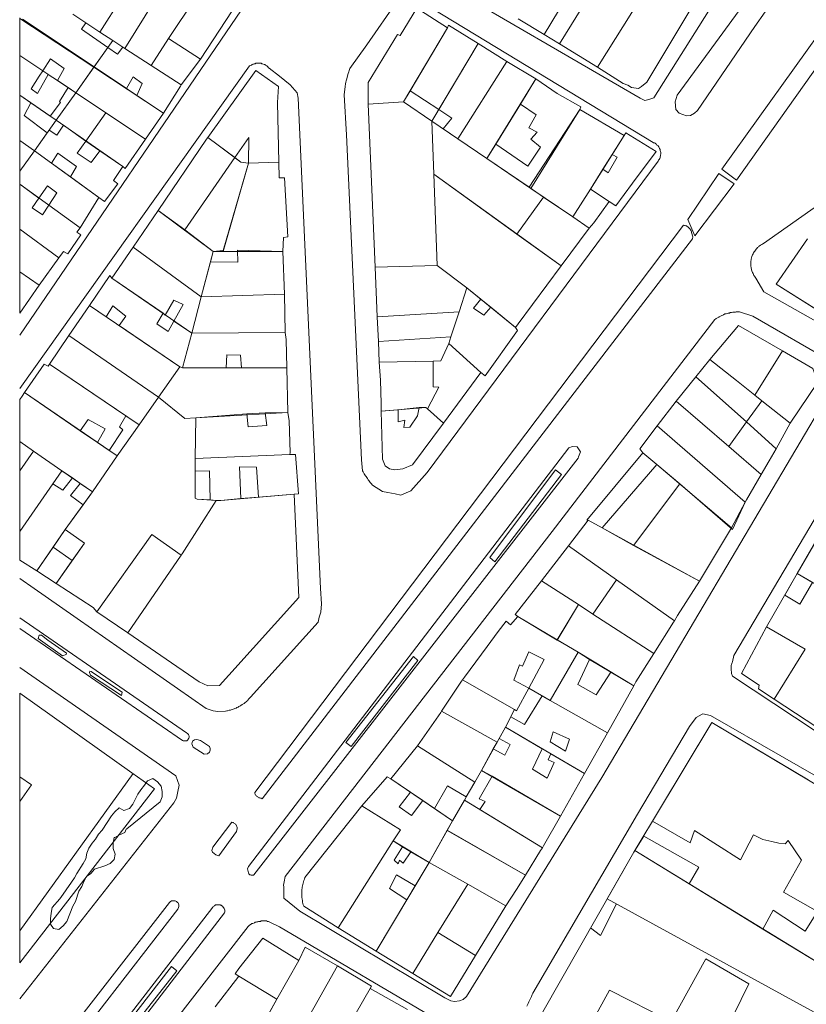
# Model space of a CAD drawing. Units: inches. Extents: x 637 to 4027668, y 158 to 4190805.
# Drawn here: x 637 to 812, y 826 to 1045 of the extents above; entities that cross this region are included whole.
import ezdxf

# ---------------------------------------------------------------- set-up
doc = ezdxf.new("R2010")
doc.units = ezdxf.units.IN
doc.header["$LTSCALE"] = 2
doc.header["$MEASUREMENT"] = 0
doc.layers.get('0').update_dxf_attribs({"lineweight": 9})
doc.layers.add('0BOSH100D', color=86, linetype='Continuous')
doc.layers.add('0MAS60', color=2, linetype='Continuous')
doc.layers.add('0CONH100D', color=5, linetype='Continuous', lineweight=5)
doc.layers.add('0LOTH100D', color=1, linetype='Continuous', lineweight=5)

# ---------------------------------------------------------------- blocks, each defined once
blk = doc.blocks.new('limpio')
at = {"layer": '0BOSH100D', "lineweight": 5}
blk.add_lwpolyline([(4074.05, 714.9), (4073.76, 714.2), (4072.58, 713.7), (4071.51, 713.1), (4071.39, 713.1), (4071.13, 711.8), (4071.13, 710.6), (4071.62, 709.4), (4071.37, 708.2), (4070.47, 707.3), (4069.3, 706.8), (4066.99, 706), (4066.2, 705.1), (4065.22, 704.4), (4064.64, 703.3), (4064.18, 702.2), (4063.49, 701.1), (4062.8, 698.8), (4062.22, 697.8), (4060.84, 694.4), (4060.04, 693.4), (4059.05, 692.6), (4057.87, 692.8), (4057.25, 693.8), (4057.25, 695), (4057.37, 696.2), (4057.62, 697.5), (4059.32, 699.4), (4060.01, 700.5), (4062.52, 704.1), (4063.09, 705.1), (4064.47, 707.3), (4065.05, 708.3), (4065.3, 709.6), (4065.76, 710.7), (4066.45, 711.8), (4067.23, 712.7), (4067.93, 713.8), (4068.71, 714.7), (4070.78, 717.9), (4071.56, 718.8), (4072.46, 719.7), (4073.55, 719.1), (4074.81, 719.5), (4075.51, 720.5), (4076.65, 722.7), (4077.34, 723.7), (4078.13, 724.7), (4078.82, 725.7), (4079.99, 726.2), (4081.05, 725.5), (4081.82, 724.5), (4082.05, 723.3), (4082.05, 722.1), (4081.59, 721), (4074.17, 715), (4074.05, 714.9)], dxfattribs=at)
at = {"layer": '0CONH100D', "color": 250, "lineweight": 5}
for p, q in [((4178.38, 910.6), (4167.01, 891.8)), ((4078.57, 908.7), (4068.21, 892.3)), ((4170.44, 889.7), (4181.94, 908.4)), ((4084.01, 905.3), (4073.74, 888.7)), ((4190.51, 903.1), (4178.87, 884.5)), ((4090.68, 901.8), (4083.47, 890.9)), ((4050.42, 895.5), (4050.42, 829.8)), ((4050.96, 895.2), (4066.9, 884.6)), ((4062.17, 896.3), (4065.08, 894.4)), ((4065.08, 894.4), (4068.21, 892.3)), ((4167.01, 891.8), (4161.24, 895.3)), ((4068.21, 892.3), (4071.08, 890.5)), ((4145.5, 893.3), (4137.2, 879.3)), ((4071.08, 890.5), (4073.28, 889)), ((4083.47, 890.9), (4079.61, 884.9)), ((4090.58, 886.3), (4083.47, 890.9)), ((4152.36, 889.8), (4143.6, 875.1)), ((4152.36, 889.8), (4158.74, 885.8)), ((4170.44, 889.7), (4167.01, 891.8)), ((4069.97, 888.9), (4066.9, 884.6)), ((4073.28, 889), (4073.74, 888.7)), ((4073.74, 888.7), (4079.61, 884.9)), ((4178.87, 884.5), (4170.44, 889.7)), ((4050.42, 887.1), (4055.52, 883.7)), ((4086.3, 880.6), (4090.58, 886.3)), ((4158.74, 885.8), (4147.8, 868.6)), ((4158.74, 885.8), (4165.15, 881.9)), ((4066.9, 884.6), (4062.83, 878.8)), ((4066.9, 884.6), (4074.09, 879.8)), ((4079.61, 884.9), (4086.3, 880.6)), ((4056.69, 882.9), (4058.77, 881.6)), ((4058.77, 881.6), (4061.15, 880)), ((4161.72, 876.3), (4165.15, 881.9)), ((4061.15, 880), (4062.83, 878.8)), ((4062.83, 878.8), (4069.54, 874.4)), ((4074.09, 879.8), (4076.45, 878.2)), ((4137.2, 879.3), (4135.72, 876.8)), ((4137.2, 879.3), (4143.6, 875.1)), ((4052.87, 876.6), (4050.42, 878.3)), ((4076.45, 878.2), (4082.38, 874.3)), ((4135.72, 876.8), (4127.86, 876.3)), ((4142.04, 872.5), (4135.72, 876.8)), ((4057.18, 873.6), (4052.87, 876.6)), ((4129.43, 840), (4127.86, 876.3)), ((4156.25, 867.4), (4161.72, 876.3)), ((4174.96, 875.1), (4163.71, 857.8)), ((4174.96, 875.1), (4184.8, 869.3)), ((4069.54, 874.4), (4065.07, 868.1)), ((4069.54, 874.4), (4078.37, 868.5)), ((4078.37, 868.5), (4082.38, 874.3)), ((4142.48, 860.7), (4142.04, 872.5)), ((4056.93, 870.5), (4056.51, 869.9)), ((4065.07, 868.1), (4060.08, 871.6)), ((4147.8, 868.6), (4144.56, 870.8)), ((4050.42, 868.2), (4053.63, 865.9)), ((4056.51, 869.9), (4053.63, 865.9)), ((4068.22, 865.9), (4065.07, 868.1)), ((4154.26, 864.2), (4147.8, 868.6)), ((4182.16, 865.1), (4184.8, 869.3)), ((4053.63, 865.9), (4050.42, 861.4)), ((4053.63, 865.9), (4057.41, 863.2)), ((4073.28, 862.4), (4068.22, 865.9)), ((4154.26, 864.2), (4156.25, 867.4)), ((4098.22, 864.4), (4087.13, 848.3)), ((4163.71, 857.8), (4154.26, 864.2)), ((4180.05, 861.8), (4182.16, 865.1)), ((4057.41, 863.2), (4061.63, 860.1)), ((4101.25, 863.2), (4095.6, 843.7)), ((4107.97, 863.4), (4101.25, 863.2)), ((4177.29, 857.4), (4180.05, 861.8)), ((4061.63, 860.1), (4068, 855.5)), ((4143.25, 840.4), (4142.48, 860.7)), ((4160.95, 847.4), (4142.48, 860.7)), ((4050.42, 858.5), (4054.65, 855.4)), ((4166.9, 855.6), (4163.71, 857.8)), ((4173.36, 851.2), (4177.29, 857.4)), ((4181.47, 854.6), (4177.29, 857.4)), ((4186.7, 858.7), (4182.97, 853.7)), ((4063.79, 848.8), (4068, 855.5)), ((4160.95, 847.4), (4166.9, 855.6)), ((4173.36, 851.2), (4166.9, 855.6)), ((4056.83, 853.8), (4063.79, 848.8)), ((4075.6, 844.5), (4081.2, 852.6)), ((4087.13, 848.3), (4081.2, 852.6)), ((4182.97, 853.7), (4181.47, 854.6)), ((4177.06, 848.7), (4173.36, 851.2)), ((4050.42, 848.5), (4059.08, 842.1)), ((4093.4, 843.5), (4087.13, 848.3)), ((4177.06, 848.7), (4170.83, 840.3)), ((4170.83, 840.3), (4160.95, 847.4)), ((4218.59, 836.2), (4225.59, 846.3)), ((4070.89, 837.6), (4075.6, 844.5)), ((4075.6, 844.5), (4090.75, 833.4)), ((4108.87, 843.5), (4098.84, 843.8)), ((4054.69, 836), (4059.08, 842.1)), ((4092.81, 841.2), (4093.4, 843.5)), ((4093.4, 843.5), (4095.6, 843.7)), ((4108.87, 843.5), (4109.25, 834)), ((4090.75, 833.4), (4092.81, 841.2)), ((4129.43, 840), (4143.25, 840.4)), ((4129.9, 829), (4129.43, 840)), ((4149.8, 835.4), (4143.25, 840.4)), ((4054.69, 836), (4050.42, 839)), ((4070.89, 837.6), (4082.26, 829.8)), ((4050.42, 829.8), (4054.69, 836)), ((4148.08, 830.1), (4149.8, 835.4)), ((4149.8, 835.4), (4152.9, 832.9)), ((4230.83, 828.5), (4218.59, 836.2)), ((4088.62, 825.3), (4090.75, 833.4)), ((4109.25, 834), (4090.75, 833.4)), ((4109.25, 834), (4109.4, 825.5)), ((4152.9, 832.9), (4155.15, 831.1)), ((4069.62, 829), (4065.88, 831.5)), ((4155.15, 831.1), (4160.64, 826.6)), ((4082.26, 829.8), (4082.75, 829.3)), ((4129.9, 829), (4148.08, 830.1)), ((4130.14, 823.5), (4129.9, 829)), ((4146.26, 824.5), (4148.08, 830.1)), ((4085.96, 817.8), (4072.51, 827)), ((4084.67, 828), (4088.62, 825.3)), ((4056.97, 818.4), (4061.3, 824.8)), ((4061.3, 824.8), (4081.27, 811.1)), ((4086.6, 817.6), (4088.62, 825.3)), ((4109.4, 825.5), (4088.62, 825.3)), ((4146.26, 824.5), (4130.14, 823.5)), ((4145.78, 823), (4146.26, 824.5)), ((4130.34, 818.9), (4130.14, 823.5)), ((4152.96, 816.6), (4145.78, 823)), ((4220.03, 821.4), (4213.91, 811.5)), ((4074, 806.9), (4056.97, 818.4)), ((4081.27, 811.1), (4085.96, 817.8)), ((4085.96, 817.8), (4086.6, 817.6)), ((4086.6, 817.6), (4109.81, 817.6)), ((4109.81, 817.6), (4110.01, 807.7)), ((4130.34, 818.9), (4142.3, 819.1)), ((4200.77, 815.6), (4203.84, 819.5)), ((4152.96, 816.6), (4144.65, 805.3)), ((4196.36, 810.2), (4200.77, 815.6)), ((4200.77, 815.6), (4212.01, 805.6)), ((4051.45, 812.1), (4063.85, 803.6)), ((4076.94, 804.9), (4081.27, 811.1)), ((4081.27, 811.1), (4087.06, 806.3)), ((4213.91, 811.5), (4215.42, 810.3)), ((4050.42, 810.6), (4050.42, 774.8)), ((4139.22, 808.8), (4134.54, 808.3)), ((4192.15, 804.7), (4196.36, 810.2)), ((4208.09, 800.1), (4196.36, 810.2)), ((4212.01, 805.6), (4215.42, 810.3)), ((4215.42, 810.3), (4221.72, 805.3)), ((4076.94, 804.9), (4074, 806.9)), ((4087.06, 806.3), (4089.55, 806.5)), ((4089.55, 806.5), (4089.39, 797.4)), ((4089.55, 806.5), (4100.92, 807.4)), ((4100.92, 807.4), (4104.96, 807.6)), ((4104.96, 807.6), (4110.01, 807.7)), ((4134.54, 808.3), (4130.8, 808)), ((4144.65, 805.3), (4141.07, 808.5)), ((4072.08, 798), (4076.94, 804.9)), ((4192.15, 804.7), (4211.75, 787.7)), ((4208.09, 800.1), (4212.01, 805.6)), ((4212.01, 805.6), (4218.59, 799.6)), ((4221.72, 805.3), (4218.59, 799.6)), ((4063.85, 803.6), (4067.65, 801)), ((4053.44, 799.1), (4050.42, 801.2)), ((4067.65, 801), (4070.3, 799.2)), ((4215.31, 793.9), (4208.09, 800.1)), ((4053.44, 799.1), (4050.42, 794.7)), ((4059.76, 794.7), (4053.44, 799.1)), ((4066.53, 790), (4072.08, 798)), ((4070.3, 799.2), (4072.08, 798)), ((4110.44, 798.3), (4089.39, 797.4)), ((4111.69, 798.3), (4110.44, 798.3)), ((4188.93, 798.7), (4192.07, 796.1)), ((4218.59, 799.6), (4217.05, 796.9)), ((4089.39, 797.4), (4089.4, 794.6)), ((4179.89, 782), (4192.07, 796.1)), ((4192.07, 796.1), (4197.16, 791.8)), ((4217.05, 796.9), (4215.31, 793.9)), ((4059.76, 794.7), (4057.73, 791.8)), ((4062.1, 793.1), (4059.76, 794.7)), ((4057.73, 791.8), (4050.42, 781.2)), ((4063.8, 791.9), (4062.1, 793.1)), ((4066.53, 790), (4063.8, 791.9)), ((4186.9, 778.1), (4197.16, 791.8)), ((4197.16, 791.8), (4208.89, 781.6)), ((4064.45, 787.1), (4066.53, 790)), ((4103.49, 788.8), (4111.4, 789.5)), ((4060.47, 781.6), (4064.45, 787.1)), ((4092.71, 788.2), (4094.1, 788.1)), ((4099.52, 788.5), (4103.49, 788.8)), ((4211.75, 787.7), (4208.89, 781.6)), ((4172.4, 778), (4176.83, 783.7)), ((4176.83, 783.7), (4179.89, 782)), ((4057.8, 777.7), (4060.47, 781.6)), ((4179.89, 782), (4186.9, 778.1)), ((4228.79, 781.3), (4223.3, 771.8)), ((4166.42, 770.2), (4172.4, 778)), ((4183.14, 770.4), (4172.4, 778)), ((4186.9, 778.1), (4201.54, 770.1)), ((4054.21, 772.4), (4057.8, 777.7)), ((4062.06, 774.7), (4057.8, 777.7)), ((4086.3, 775.9), (4074.44, 758.6)), ((4054.21, 772.4), (4050.42, 774.8)), ((4058.48, 769.6), (4062.06, 774.7)), ((4058.48, 769.6), (4054.21, 772.4)), ((4223.3, 771.8), (4220.51, 767)), ((4223.3, 771.8), (4226.69, 769.8)), ((4166.42, 770.2), (4174.63, 764.9)), ((4177.83, 762.8), (4183.14, 770.4)), ((4196.01, 761.3), (4183.14, 770.4)), ((4174.63, 764.9), (4169.92, 757)), ((4174.63, 764.9), (4177.83, 762.8)), ((4074.44, 758.6), (4067.5, 763.3)), ((4177.83, 762.8), (4191.42, 754)), ((4161.13, 762.3), (4169.92, 757)), ((4169.92, 757), (4174.56, 754.3)), ((4174.56, 754.3), (4168.33, 743.6)), ((4174.56, 754.3), (4177.08, 752.7)), ((4174.47, 747.1), (4177.08, 752.7)), ((4177.08, 752.7), (4181.82, 749.9)), ((4181.82, 749.9), (4186.96, 746.8)), ((4148.88, 748.2), (4160.43, 741.6)), ((4050.42, 745.2), (4050.42, 726.6)), ((4050.42, 745.2), (4075.3, 727.5)), ((4166.55, 744.6), (4163.64, 746.3)), ((4181.12, 736.4), (4186.96, 746.8)), ((4168.33, 743.6), (4166.55, 744.6)), ((4181.12, 736.4), (4168.33, 743.6)), ((4144.19, 741.2), (4156.53, 734.3)), ((4159.58, 739.9), (4160.43, 741.6)), ((4158.4, 737.6), (4159.58, 739.9)), ((4156.98, 735.1), (4158.4, 737.6)), ((4166.58, 732.8), (4158.4, 737.6)), ((4175.97, 727.3), (4181.12, 736.4)), ((4155.66, 732.8), (4156.53, 734.3)), ((4156.53, 734.3), (4156.98, 735.1)), ((4132.95, 726.1), (4138.81, 733.5)), ((4138.81, 733.5), (4151.59, 725.4)), ((4153.05, 728), (4155.66, 732.8)), ((4168.51, 731.7), (4166.58, 732.8)), ((4175.97, 727.3), (4168.51, 731.7)), ((4151.59, 725.4), (4153.05, 728)), ((4155.43, 726.7), (4153.05, 728)), ((4050.42, 692.3), (4075.6, 727.3)), ((4075.3, 727.5), (4075.6, 727.3)), ((4132.95, 726.1), (4137.32, 723.2)), ((4151.59, 725.4), (4149.69, 722.1)), ((4170.64, 717.8), (4155.43, 726.7)), ((4170.64, 717.8), (4175.97, 727.3)), ((4137.32, 723.2), (4140.01, 721.3)), ((4050.42, 721.1), (4050.42, 692.3)), ((4140.01, 721.3), (4142.61, 719.5)), ((4146.66, 716.8), (4149.27, 721.4)), ((4149.27, 721.4), (4152.74, 719.3)), ((4113.82, 704.2), (4126.45, 720.1)), ((4142.61, 719.5), (4146.66, 716.8)), ((4152.74, 719.3), (4166.62, 710.8)), ((4145.47, 714.6), (4146.66, 716.8)), ((4191.09, 716.7), (4199.48, 711.9)), ((4141.44, 707.5), (4145.47, 714.6)), ((4162.85, 704.7), (4145.47, 714.6)), ((4200.49, 714.6), (4199.48, 711.9)), ((4121.2, 693), (4133.45, 712.3)), ((4133.45, 712.3), (4135.5, 711)), ((4187.19, 710.2), (4189.15, 713.4)), ((4135.5, 711), (4137.37, 709.9)), ((4187.19, 710.2), (4199.26, 702.8)), ((4137.37, 709.9), (4141.44, 707.5)), ((4141.44, 707.5), (4138.31, 702.3)), ((4150.02, 702.7), (4141.44, 707.5)), ((4138.31, 702.3), (4136.47, 699.2)), ((4150.02, 702.7), (4143.38, 691.9)), ((4158.47, 697.9), (4150.02, 702.7)), ((4199.26, 702.8), (4215.65, 692.7)), ((4136.47, 699.2), (4129.66, 687.8)), ((4181.05, 699.4), (4236.32, 669.1)), ((4121.2, 693), (4113.54, 697.8)), ((4151.72, 686.8), (4158.47, 697.9)), ((4217.97, 696.9), (4215.65, 692.7)), ((4121.2, 693), (4129.66, 687.8)), ((4215.65, 692.7), (4234.66, 681.1)), ((4143.38, 691.9), (4137.81, 682.8)), ((4143.38, 691.9), (4151.72, 686.8)), ((4129.66, 687.8), (4137.81, 682.8)), ((4112.44, 685.7), (4107.59, 677.1)), ((4112.4, 669.2), (4121.06, 684.5)), ((4099.1, 682.2), (4093.83, 675.4)), ((4107.59, 677.1), (4099.1, 682.2)), ((4128.3, 679.5), (4120.97, 666.8)), ((4136.59, 674.8), (4128.3, 679.5)), ((4107.59, 677.1), (4105.46, 673.3))]:
    blk.add_line(p, q, dxfattribs=at)
for points in [[(4090.68, 901.8), (4090.98, 902.3), (4096.6, 898.7), (4096.17, 898.2), (4097.62, 897.1), (4090.58, 886.3)], [(4127.86, 876.3), (4127.86, 881.1), (4134.41, 891.8), (4134.97, 891.6), (4138.69, 897.7), (4145.5, 893.3)], [(4199.64, 897.5), (4189.85, 881.2), (4188.69, 880.2), (4187.97, 879.8), (4186.46, 880), (4185.62, 880.5), (4184.59, 880.9), (4178.87, 884.5)], [(4065.08, 894.4), (4064.09, 893), (4069.97, 888.9)], [(4145.5, 893.3), (4145.73, 893.9), (4152.36, 889.8)], [(4073.28, 889), (4072.15, 887.4), (4069.97, 888.9)], [(4058.77, 881.6), (4060.28, 884.2), (4057.24, 886.4), (4055.52, 883.7)], [(4056.69, 882.9), (4054.36, 878.7), (4052.89, 879.7), (4054.67, 882.5), (4055.52, 883.7)], [(4092.24, 868.9), (4102.87, 883.8), (4107.9, 880.2), (4107.69, 876.7), (4107.97, 863.4)], [(4074.09, 879.8), (4075.62, 882.4), (4077.6, 880.9), (4076.45, 878.2)], [(4165.15, 881.9), (4169.91, 878.7), (4175.19, 875.7), (4174.96, 875.1)], [(4061.15, 880), (4059.19, 876.9), (4059.47, 876.7), (4057.18, 873.6)], [(4082.38, 874.3), (4086.11, 880.3), (4086.3, 880.6)], [(4056.51, 869.9), (4051.37, 873.8), (4052.87, 876.6)], [(4143.6, 875.1), (4146.47, 873.2), (4144.56, 870.8)], [(4161.72, 876.3), (4165.26, 873.9), (4163.6, 871), (4165.44, 870.1), (4164.06, 868.5), (4166.21, 866.7), (4163.39, 862.5), (4156.25, 867.4)], [(4060.08, 871.6), (4058.65, 869.4), (4056.93, 870.5)], [(4065.07, 868.1), (4063.15, 865.4), (4066.29, 863.3), (4068.22, 865.9)], [(4073.28, 862.4), (4073.84, 862), (4078.37, 868.5)], [(4098.22, 864.4), (4094.54, 867.2), (4092.24, 868.9)], [(4101.25, 863.2), (4101.33, 868.9), (4098.22, 864.4)], [(4184.8, 869.3), (4185.15, 869.9), (4191.91, 865.8), (4186.7, 858.7)], [(4057.41, 863.2), (4058.86, 865.4), (4063.03, 862.4), (4061.63, 860.1)], [(4101.25, 863.2), (4099.52, 863.4), (4098.22, 864.4)], [(4182.16, 865.1), (4183.26, 864.5), (4181.26, 861), (4180.05, 861.8)], [(4068, 855.5), (4069.26, 854.6), (4072.21, 858.6), (4071.21, 859.3), (4073.28, 862.4)], [(4054.65, 855.4), (4056.53, 858.1), (4058.64, 856.6), (4056.83, 853.8)], [(4056.83, 853.8), (4055.44, 851.7), (4053.15, 853.2), (4054.65, 855.4)], [(4181.47, 854.6), (4178.06, 849.9), (4177.06, 848.7)], [(4059.08, 842.1), (4060.11, 843.5), (4061.08, 843), (4063.95, 847.2), (4063.11, 847.8), (4063.79, 848.8)], [(4092.81, 841.2), (4098.87, 841.1), (4098.84, 843.8)], [(4170.83, 840.3), (4161.27, 827.4), (4160.64, 826.6)], [(4065.88, 831.5), (4070.43, 838.2), (4070.89, 837.6)], [(4152.9, 832.9), (4151.33, 830.9), (4153.62, 829.3), (4155.15, 831.1)], [(4069.62, 829), (4071.11, 831.4), (4073.97, 829.1), (4072.51, 827)], [(4084.67, 828), (4086.72, 831.7), (4084.65, 832.7), (4082.75, 829.3)], [(4082.26, 829.8), (4080.86, 827.4), (4083.4, 825.7), (4084.67, 828)], [(4160.64, 826.6), (4161.08, 825.9), (4153.93, 815.8), (4152.96, 816.6)], [(4203.84, 819.5), (4210.24, 827), (4220.03, 821.4)], [(4109.4, 825.5), (4109.67, 823.9), (4109.81, 817.6)], [(4142.3, 819.1), (4144.06, 819.2), (4145.78, 823)], [(4096.3, 817.6), (4096.41, 820.5), (4099.49, 820.4), (4099.71, 817.6)], [(4220.03, 821.4), (4226.8, 817.5), (4227.87, 814.4), (4221.72, 805.3)], [(4051.45, 812.1), (4055.81, 818.4), (4056.69, 818), (4056.97, 818.4)], [(4130.8, 808), (4130.76, 809.7), (4130.62, 814.9), (4130.34, 818.9)], [(4142.3, 819.1), (4142.31, 813.4), (4143.6, 813.3), (4141.07, 808.5)], [(4203.84, 819.5), (4209.78, 814.8), (4213.91, 811.5)], [(4050.42, 810.6), (4050.93, 811.3), (4051.45, 812.1)], [(4134.54, 808.3), (4134.53, 805.6), (4136.05, 806), (4135.82, 804.3), (4137.15, 804.4), (4138.86, 806.9), (4139.22, 808.8)], [(4141.07, 808.5), (4140.68, 808.8), (4139.22, 808.8)], [(4070.3, 799.2), (4073.32, 803.8), (4072.58, 804.5), (4074, 806.9)], [(4100.92, 807.4), (4101.19, 804.5), (4105.34, 804.8), (4104.96, 807.6)], [(4110.01, 807.7), (4110.33, 805.8), (4110.5, 798.8), (4110.44, 798.3)], [(4144.65, 805.3), (4137.76, 796), (4135.55, 795.1), (4133.8, 794.9), (4132.65, 795.1), (4131.62, 795.8), (4131.08, 797.3), (4130.8, 808)], [(4063.85, 803.6), (4065.59, 806.1), (4069.35, 804), (4067.65, 801)], [(4188.93, 798.7), (4188.26, 799.6), (4192.15, 804.7)], [(4111.69, 798.3), (4112.4, 789.6), (4111.4, 789.5)], [(4176.83, 783.7), (4176.48, 783.7), (4188.93, 798.7)], [(4103.49, 788.8), (4103.01, 795.5), (4099.29, 795.6), (4099.52, 788.5)], [(4089.4, 794.6), (4092.55, 794.7), (4092.71, 788.2)], [(4089.4, 794.6), (4089.41, 788.6), (4089.86, 788.4), (4092.71, 788.2)], [(4156.01, 774.4), (4154.91, 775.4), (4169.52, 794.9), (4170.91, 793.9), (4156.01, 774.4)], [(4215.31, 793.9), (4211.99, 788.2), (4211.75, 787.7)], [(4062.1, 793.1), (4059.94, 790.4), (4057.73, 791.8)], [(4063.8, 791.9), (4061.65, 789.2), (4064.45, 787.1)], [(4111.4, 789.5), (4112.46, 766.5), (4096.91, 749.2)], [(4086.3, 775.9), (4086.5, 776.2), (4094.1, 788.1)], [(4094.1, 788.1), (4095.13, 788.1), (4099.52, 788.5)], [(4062.06, 774.7), (4064.79, 778.6), (4060.47, 781.6)], [(4067.5, 763.3), (4079.79, 780.5), (4086.3, 775.9)], [(4067.5, 763.3), (4066.73, 764.3), (4058.48, 769.6)], [(4161.13, 762.3), (4160.55, 762.7), (4166.42, 770.2)], [(4196.01, 761.3), (4196.65, 762.5), (4201.54, 770.1)], [(4220.51, 767), (4223.91, 765), (4226.69, 769.8)], [(4156.76, 758.9), (4158.58, 761.2), (4159.5, 760.4), (4161.13, 762.3)], [(4191.42, 754), (4195.8, 761), (4196.01, 761.3)], [(4096.91, 749.2), (4094.77, 746.9), (4092.24, 746.8), (4090.26, 747.7), (4074.44, 758.6)], [(4148.88, 748.2), (4149.33, 748.8), (4154.37, 755.6), (4156.76, 758.9)], [(4216.45, 760), (4210.91, 749.6), (4214.83, 747), (4214.67, 746.2), (4218.16, 743.9)], [(4216.45, 760), (4225.05, 755), (4218.16, 743.9)], [(4163.64, 746.3), (4160.3, 748.1), (4161.56, 751.5), (4162.23, 751.2), (4163.58, 754.4), (4167.05, 752.7), (4163.64, 746.3)], [(4186.96, 746.8), (4187.44, 747.7), (4191.42, 754)], [(4124.12, 733.3), (4138.92, 752.5), (4137.93, 753.4), (4122.92, 734.2), (4124.12, 733.3)], [(4174.47, 747.1), (4178.59, 744.8), (4181.82, 749.9)], [(4144.19, 741.2), (4148.63, 747.9), (4148.88, 748.2)], [(4160.43, 741.6), (4160.86, 741.3), (4163.64, 746.3)], [(4159.58, 739.9), (4162.64, 738.2), (4166.55, 744.6)], [(4138.81, 733.5), (4144.01, 740.9), (4144.19, 741.2)], [(4191.09, 716.7), (4204.31, 738.7), (4225.73, 725.9)], [(4171.77, 732.3), (4168.36, 734.4), (4169.02, 736.6), (4172.67, 735), (4171.77, 732.3)], [(4155.66, 732.8), (4158.29, 731.4), (4159.48, 733.8), (4156.98, 735.1)], [(4166.58, 732.8), (4164.4, 728.3), (4167.7, 726.3), (4169.24, 729.8), (4167.93, 730.4), (4168.51, 731.7)], [(4050.42, 726.6), (4052.98, 724.8), (4050.42, 721.1)], [(4126.45, 720.1), (4132.07, 726.6), (4132.95, 726.1)], [(4155.43, 726.7), (4152.55, 721.7), (4153.9, 721.1), (4152.74, 719.3)], [(4137.32, 723.2), (4134.8, 719.9), (4137.54, 718), (4140.01, 721.3)], [(4142.61, 719.5), (4145.55, 724.6), (4149.69, 722.1)], [(4126.45, 720.1), (4135.05, 714.8), (4133.45, 712.3)], [(4166.62, 710.8), (4166.88, 711.2), (4170.64, 717.8)], [(4200.49, 714.6), (4210.71, 708.1), (4213.61, 713.7), (4215.66, 712.6), (4217.62, 712.2), (4219.23, 711.8), (4220.64, 711.7), (4221.26, 712.4), (4224.22, 708), (4220.26, 700.9)], [(4199.26, 702.8), (4201.4, 706.5), (4189.15, 713.4)], [(4135.5, 711), (4133.65, 708), (4134.55, 707.2), (4134.83, 708), (4135.66, 707.4), (4137.37, 709.9)], [(4162.85, 704.7), (4166.17, 710.2), (4166.62, 710.8)], [(4181.05, 699.4), (4186.94, 709.8), (4187.19, 710.2)], [(4113.82, 704.2), (4113.7, 703.8), (4113.59, 703.5), (4113.49, 703.2), (4113.4, 702.9), (4113.26, 702.3), (4113.21, 702), (4113.14, 701.3), (4113.12, 701), (4113.11, 700.7), (4113.12, 700.3), (4113.12, 700), (4113.15, 699.7), (4113.19, 699.4), (4113.24, 699), (4113.3, 698.7), (4113.37, 698.4), (4113.45, 698.1), (4113.54, 697.8)], [(4138.31, 702.3), (4134.19, 704.8), (4132.62, 701.7), (4136.47, 699.2)], [(4158.47, 697.9), (4160.86, 701.5), (4162.85, 704.7)], [(4217.97, 696.9), (4225.05, 692.2), (4227.83, 696.6), (4220.26, 700.9)], [(4112.44, 685.7), (4104.43, 690.7), (4099.14, 683.9), (4098.32, 682.7), (4099.1, 682.2)], [(4121.06, 684.5), (4113.86, 688.7), (4112.44, 685.7)], [(4137.81, 682.8), (4146.19, 677.7), (4151.72, 686.8)], [(4173.64, 664.6), (4181.57, 679.1), (4195.29, 672.1), (4202.97, 686.1), (4212.52, 680.5), (4205.65, 666.4), (4217.91, 659.4), (4209.99, 644.1)], [(4070.44, 664.4), (4085.35, 683.4), (4084.13, 684.4), (4069.28, 665.2), (4070.44, 664.4)], [(4128.3, 679.5), (4128.64, 680), (4121.06, 684.5)]]:
    blk.add_lwpolyline(points, dxfattribs=at)
at = {"layer": '0LOTH100D', "color": 250, "lineweight": 5}
for p, q in [((4178.32, 910.5), (4167.01, 891.8)), ((4078.57, 908.7), (4068.21, 892.3)), ((4170.44, 889.7), (4181.89, 908.3)), ((4084.01, 905.3), (4073.74, 888.7)), ((4190.48, 903.1), (4178.87, 884.5)), ((4090.68, 901.8), (4083.47, 890.9)), ((4050.42, 895.4), (4066.87, 884.5)), ((4062.17, 896.3), (4068.21, 892.3)), ((4167.01, 891.8), (4161.24, 895.3)), ((4068.21, 892.3), (4071.08, 890.5)), ((4145.5, 893.3), (4135.72, 876.8)), ((4071.08, 890.5), (4066.87, 884.5)), ((4071.08, 890.5), (4073.74, 888.7)), ((4083.47, 890.9), (4079.61, 884.9)), ((4090.58, 886.3), (4083.47, 890.9)), ((4152.36, 889.8), (4142.05, 872.5)), ((4152.36, 889.8), (4158.74, 885.8)), ((4170.44, 889.7), (4167.01, 891.8)), ((4073.74, 888.7), (4079.61, 884.9)), ((4178.87, 884.5), (4170.44, 889.7)), ((4050.42, 887.1), (4062.83, 878.8)), ((4086.3, 880.6), (4090.58, 886.3)), ((4158.74, 885.8), (4147.81, 868.6)), ((4158.74, 885.8), (4165.15, 881.9)), ((4066.87, 884.5), (4062.83, 878.8)), ((4066.87, 884.5), (4082.38, 874.3)), ((4079.61, 884.9), (4086.3, 880.6)), ((4154.28, 864.2), (4165.15, 881.9)), ((4062.83, 878.8), (4058.45, 872.7)), ((4062.83, 878.8), (4078.37, 868.5)), ((4058.45, 872.7), (4050.42, 878.3)), ((4135.72, 876.8), (4127.86, 876.3)), ((4142.05, 872.5), (4135.72, 876.8)), ((4129.43, 840), (4127.86, 876.3)), ((4174.96, 875.1), (4164.07, 857.5)), ((4174.96, 875.1), (4184.8, 869.3)), ((4058.45, 872.7), (4053.63, 865.9)), ((4073.28, 862.4), (4058.45, 872.7)), ((4078.37, 868.5), (4082.38, 874.3)), ((4142.49, 860.7), (4142.05, 872.5)), ((4147.81, 868.6), (4142.05, 872.5)), ((4050.42, 868.2), (4053.63, 865.9)), ((4154.28, 864.2), (4147.81, 868.6)), ((4177.29, 857.4), (4184.8, 869.3)), ((4053.63, 865.9), (4050.42, 861.4)), ((4053.63, 865.9), (4068, 855.5)), ((4164.07, 857.5), (4154.28, 864.2)), ((4101.25, 863.2), (4095.6, 843.5)), ((4107.97, 863.4), (4101.25, 863.2)), ((4170.83, 840.3), (4142.49, 860.7)), ((4143.25, 840.4), (4142.49, 860.7)), ((4050.42, 858.5), (4063.79, 848.8)), ((4173.37, 851.2), (4164.07, 857.5)), ((4173.37, 851.2), (4177.29, 857.4)), ((4181.47, 854.6), (4177.29, 857.4)), ((4063.79, 848.8), (4068, 855.5)), ((4075.6, 844.5), (4081.2, 852.6)), ((4093.4, 843.5), (4081.2, 852.6)), ((4177.06, 848.7), (4173.37, 851.2)), ((4050.42, 848.5), (4059.08, 842.1)), ((4177.06, 848.7), (4170.83, 840.3)), ((4070.83, 837.6), (4075.6, 844.5)), ((4075.6, 844.5), (4090.75, 833.4)), ((4054.69, 836), (4059.08, 842.1)), ((4090.75, 833.4), (4093.4, 843.5)), ((4093.4, 843.5), (4108.87, 843.5)), ((4108.87, 843.5), (4109.25, 834)), ((4129.43, 840), (4143.25, 840.4)), ((4129.9, 829), (4129.43, 840)), ((4149.8, 835.4), (4143.25, 840.4)), ((4054.69, 836), (4050.42, 839)), ((4070.83, 837.6), (4088.62, 825.3)), ((4148.08, 830.1), (4149.8, 835.4)), ((4149.8, 835.4), (4160.64, 826.6)), ((4088.62, 825.3), (4090.75, 833.4)), ((4109.25, 834), (4090.75, 833.4)), ((4109.25, 834), (4109.4, 825.5)), ((4061.3, 824.8), (4065.88, 831.5)), ((4085.96, 817.8), (4065.88, 831.5)), ((4129.9, 829), (4148.08, 830.1)), ((4130.14, 823.5), (4129.9, 829)), ((4146.26, 824.5), (4148.08, 830.1)), ((4056.97, 818.4), (4061.3, 824.8)), ((4061.3, 824.8), (4081.27, 811.1)), ((4086.6, 817.6), (4088.62, 825.3)), ((4109.4, 825.5), (4088.62, 825.3)), ((4146.26, 824.5), (4130.14, 823.5)), ((4145.78, 823), (4146.26, 824.5)), ((4130.34, 818.9), (4130.14, 823.5)), ((4152.96, 816.6), (4145.78, 823)), ((4220.03, 821.4), (4213.91, 811.5)), ((4076.94, 804.9), (4056.97, 818.4)), ((4081.27, 811.1), (4085.96, 817.8)), ((4085.96, 817.8), (4086.6, 817.6)), ((4109.81, 817.6), (4086.6, 817.6)), ((4109.81, 817.6), (4110.01, 807.7)), ((4130.34, 818.9), (4142.3, 819.1)), ((4200.77, 815.6), (4203.84, 819.5)), ((4152.96, 816.6), (4144.65, 805.3)), ((4196.36, 810.2), (4200.77, 815.6)), ((4200.77, 815.6), (4212.01, 805.6)), ((4051.45, 812.1), (4072.08, 798)), ((4076.94, 804.9), (4081.27, 811.1)), ((4213.91, 811.5), (4215.42, 810.3)), ((4192.15, 804.7), (4196.36, 810.2)), ((4208.09, 800.1), (4196.36, 810.2)), ((4212.01, 805.6), (4215.42, 810.3)), ((4215.42, 810.3), (4221.72, 805.3)), ((4089.55, 806.5), (4089.39, 797.4)), ((4089.55, 806.5), (4110.01, 807.7)), ((4144.65, 805.3), (4141.07, 808.5)), ((4072.08, 798), (4076.94, 804.9)), ((4192.15, 804.7), (4211.75, 787.7)), ((4208.09, 800.1), (4212.01, 805.6)), ((4212.01, 805.6), (4218.59, 799.6)), ((4221.72, 805.3), (4218.59, 799.6)), ((4053.44, 799.1), (4050.42, 801.2)), ((4215.31, 793.9), (4208.09, 800.1)), ((4053.44, 799.1), (4050.42, 794.7)), ((4059.76, 794.7), (4053.44, 799.1)), ((4066.53, 790), (4072.08, 798)), ((4110.44, 798.3), (4089.39, 797.4)), ((4188.93, 798.7), (4192.07, 796.1)), ((4179.89, 782), (4192.07, 796.1)), ((4192.07, 796.1), (4208.72, 782)), ((4059.76, 794.7), (4050.42, 781.2)), ((4066.53, 790), (4059.76, 794.7)), ((4060.47, 781.6), (4066.53, 790)), ((4211.75, 787.7), (4208.72, 782)), ((4172.4, 778), (4176.83, 783.7)), ((4176.83, 783.7), (4179.89, 782)), ((4229.89, 783.2), (4223.3, 771.8)), ((4054.21, 772.4), (4060.47, 781.6)), ((4179.89, 782), (4201.54, 770.1)), ((4201.54, 770.1), (4208.72, 782)), ((4166.42, 770.2), (4172.4, 778)), ((4183.14, 770.4), (4172.4, 778)), ((4086.3, 775.9), (4074.44, 758.6)), ((4058.48, 769.6), (4054.21, 772.4)), ((4223.3, 771.8), (4216.45, 760)), ((4223.3, 771.8), (4231.7, 766.9)), ((4166.42, 770.2), (4174.63, 764.9)), ((4177.83, 762.8), (4183.14, 770.4)), ((4196.01, 761.3), (4183.14, 770.4)), ((4174.63, 764.9), (4169.92, 757.1)), ((4174.63, 764.9), (4177.83, 762.8)), ((4074.44, 758.6), (4067.5, 763.3)), ((4177.83, 762.8), (4191.42, 754)), ((4161.13, 762.3), (4169.92, 757.1)), ((4169.92, 757.1), (4174.56, 754.3)), ((4174.56, 754.3), (4168.33, 743.6)), ((4174.56, 754.3), (4186.96, 746.8)), ((4148.88, 748.2), (4160.43, 741.6)), ((4181.12, 736.4), (4186.96, 746.8)), ((4181.12, 736.4), (4168.33, 743.6)), ((4144.19, 741.2), (4156.53, 734.3)), ((4158.4, 737.6), (4160.43, 741.6)), ((4156.53, 734.3), (4158.4, 737.6)), ((4175.97, 727.3), (4158.4, 737.6)), ((4175.97, 727.3), (4181.12, 736.4)), ((4153.05, 728), (4156.53, 734.3)), ((4132.95, 726.1), (4138.81, 733.5)), ((4138.81, 733.5), (4151.59, 725.4)), ((4151.59, 725.4), (4153.05, 728)), ((4170.64, 717.8), (4153.05, 728)), ((4132.95, 726.1), (4146.65, 716.8)), ((4170.64, 717.8), (4175.97, 727.3)), ((4146.65, 716.8), (4149.27, 721.4)), ((4149.27, 721.4), (4166.62, 710.8)), ((4145.46, 714.7), (4146.65, 716.8)), ((4141.45, 707.5), (4145.46, 714.7)), ((4162.85, 704.7), (4145.46, 714.7)), ((4121.2, 693), (4133.45, 712.3)), ((4133.45, 712.3), (4141.45, 707.5)), ((4187.19, 710.2), (4241.3, 677)), ((4141.45, 707.5), (4129.66, 687.8)), ((4150.02, 702.7), (4141.45, 707.5)), ((4150.02, 702.7), (4143.38, 691.9)), ((4158.47, 697.9), (4150.02, 702.7)), ((4151.72, 686.8), (4158.47, 697.9)), ((4121.2, 693), (4129.66, 687.8)), ((4143.38, 691.9), (4137.81, 682.8)), ((4143.38, 691.9), (4151.72, 686.8)), ((4129.66, 687.8), (4137.81, 682.8)), ((4112.44, 685.7), (4107.59, 677.1)), ((4112.4, 669.2), (4121.06, 684.5)), ((4099.1, 682.2), (4093.83, 675.4)), ((4107.59, 677.1), (4099.1, 682.2)), ((4128.3, 679.5), (4120.97, 666.8)), ((4136.59, 674.8), (4128.3, 679.5)), ((4107.59, 677.1), (4103.39, 669.6))]:
    blk.add_line(p, q, dxfattribs=at)
for points in [[(4090.68, 901.8), (4090.98, 902.3), (4096.6, 898.7), (4096.17, 898.2), (4097.62, 897.1), (4090.58, 886.3)], [(4127.86, 876.3), (4127.86, 881.1), (4134.41, 891.8), (4134.97, 891.6), (4138.69, 897.7), (4145.5, 893.3)], [(4199.64, 897.5), (4189.85, 881.2), (4188.69, 880.2), (4187.97, 879.8), (4186.46, 880), (4185.62, 880.5), (4184.59, 880.9), (4178.87, 884.5)], [(4050.42, 895.4), (4050.42, 829.8), (4054.69, 836)], [(4145.5, 893.3), (4145.73, 893.9), (4152.36, 889.8)], [(4092.24, 868.9), (4102.87, 883.8), (4107.9, 880.2), (4107.69, 876.7), (4107.97, 863.4)], [(4165.15, 881.9), (4169.91, 878.7), (4175.19, 875.7), (4174.96, 875.1)], [(4082.38, 874.3), (4086.11, 880.3), (4086.3, 880.6)], [(4073.28, 862.4), (4073.84, 862), (4078.37, 868.5)], [(4081.2, 852.6), (4091.91, 868.5), (4092.24, 868.9)], [(4101.25, 863.2), (4099.52, 863.4), (4094.54, 867.2), (4092.24, 868.9)], [(4184.8, 869.3), (4185.15, 869.9), (4191.91, 865.8), (4186.7, 858.7), (4182.97, 853.7), (4181.47, 854.6)], [(4068, 855.5), (4069.26, 854.6), (4072.21, 858.6), (4071.21, 859.3), (4073.28, 862.4)], [(4107.97, 863.4), (4108.05, 859.9), (4109.25, 859.9), (4110, 846.8), (4109.01, 846.6), (4108.87, 843.5)], [(4181.47, 854.6), (4178.06, 849.9), (4177.06, 848.7)], [(4059.08, 842.1), (4060.11, 843.5), (4061.08, 843), (4063.95, 847.2), (4063.11, 847.8), (4063.79, 848.8)], [(4230.83, 828.5), (4218.59, 836.2), (4225.59, 846.3)], [(4170.83, 840.3), (4161.27, 827.4), (4160.64, 826.6)], [(4065.88, 831.5), (4070.43, 838.2), (4070.83, 837.6)], [(4160.64, 826.6), (4161.08, 825.9), (4153.93, 815.8), (4152.96, 816.6)], [(4203.84, 819.5), (4210.24, 827), (4220.03, 821.4)], [(4109.4, 825.5), (4109.67, 823.9), (4109.81, 817.6)], [(4142.3, 819.1), (4144.06, 819.2), (4145.78, 823)], [(4220.03, 821.4), (4226.8, 817.5), (4227.87, 814.4), (4221.72, 805.3)], [(4051.45, 812.1), (4055.81, 818.4), (4056.69, 818), (4056.97, 818.4)], [(4130.8, 808), (4130.76, 809.7), (4130.62, 814.9), (4130.34, 818.9)], [(4142.3, 819.1), (4142.31, 813.4), (4143.6, 813.3), (4141.07, 808.5)], [(4203.84, 819.5), (4209.78, 814.8), (4213.91, 811.5)], [(4050.42, 810.6), (4050.93, 811.3), (4051.45, 812.1)], [(4081.27, 811.1), (4087.06, 806.3), (4089.55, 806.5)], [(4050.42, 810.6), (4050.42, 774.8), (4054.21, 772.4)], [(4141.07, 808.5), (4140.68, 808.8), (4130.8, 808)], [(4110.01, 807.7), (4110.33, 805.8), (4110.5, 798.8), (4110.44, 798.3)], [(4144.65, 805.3), (4137.76, 796), (4135.55, 795.1), (4133.8, 794.9), (4132.65, 795.1), (4131.62, 795.8), (4131.08, 797.3), (4130.8, 808)], [(4188.93, 798.7), (4188.26, 799.6), (4192.15, 804.7)], [(4111.4, 789.5), (4112.4, 789.6), (4111.69, 798.3), (4110.44, 798.3)], [(4176.83, 783.7), (4176.48, 783.7), (4188.93, 798.7)], [(4218.59, 799.6), (4217.05, 796.9), (4215.31, 793.9)], [(4089.39, 797.4), (4089.41, 788.6), (4089.86, 788.4), (4094.1, 788.1)], [(4215.31, 793.9), (4211.99, 788.2), (4211.75, 787.7)], [(4111.4, 789.5), (4112.46, 766.5), (4096.91, 749.2), (4094.77, 746.9), (4092.24, 746.8), (4090.26, 747.7), (4074.44, 758.6)], [(4094.1, 788.1), (4095.12, 788.1), (4111.4, 789.5)], [(4086.3, 775.9), (4086.5, 776.2), (4094.1, 788.1)], [(4058.48, 769.6), (4064.79, 778.6), (4060.47, 781.6)], [(4067.5, 763.3), (4079.79, 780.5), (4086.3, 775.9)], [(4067.5, 763.3), (4066.73, 764.3), (4058.48, 769.6)], [(4161.13, 762.3), (4160.55, 762.7), (4166.42, 770.2)], [(4196.01, 761.3), (4196.65, 762.5), (4201.54, 770.1)], [(4148.88, 748.2), (4149.33, 748.8), (4154.37, 755.6), (4156.76, 758.9), (4158.58, 761.2), (4159.5, 760.4), (4161.13, 762.3)], [(4191.42, 754), (4195.8, 761), (4196.01, 761.3)], [(4216.45, 760), (4210.91, 749.6), (4214.83, 747), (4214.67, 746.2), (4218.19, 743.9)], [(4216.45, 760), (4225.05, 755), (4218.19, 743.9)], [(4186.96, 746.8), (4187.44, 747.7), (4191.42, 754)], [(4144.19, 741.2), (4148.63, 747.9), (4148.88, 748.2)], [(4075.3, 727.5), (4050.42, 745.2), (4050.42, 685.2), (4080.37, 723.9), (4075.3, 727.5)], [(4168.33, 743.6), (4163.64, 746.3), (4160.86, 741.3), (4160.43, 741.6)], [(4218.19, 743.9), (4230.04, 736.1), (4230.33, 735.9)], [(4138.81, 733.5), (4144.01, 740.9), (4144.19, 741.2)], [(4187.19, 710.2), (4204.31, 738.7), (4235.38, 720.1)], [(4126.45, 720.1), (4132.07, 726.6), (4132.95, 726.1)], [(4151.59, 725.4), (4150.99, 724.4), (4149.27, 721.4)], [(4121.2, 693), (4113.54, 697.8), (4113.45, 698.1), (4113.37, 698.4), (4113.3, 698.7), (4113.24, 699), (4113.19, 699.4), (4113.15, 699.7), (4113.12, 700), (4113.12, 700.3), (4113.11, 700.7), (4113.12, 701), (4113.14, 701.3), (4113.21, 702), (4113.26, 702.3), (4113.4, 702.9), (4113.49, 703.2), (4113.59, 703.5), (4113.7, 703.8), (4113.82, 704.2), (4126.45, 720.1)], [(4126.45, 720.1), (4135.05, 714.8), (4133.45, 712.3)], [(4166.62, 710.8), (4166.88, 711.2), (4170.64, 717.8)], [(4162.85, 704.7), (4166.17, 710.2), (4166.62, 710.8)], [(4166.72, 674.3), (4186.94, 709.8), (4187.19, 710.2)], [(4158.47, 697.9), (4160.86, 701.5), (4162.85, 704.7)], [(4112.44, 685.7), (4104.43, 690.7), (4099.14, 683.9), (4098.32, 682.7), (4099.1, 682.2)], [(4121.06, 684.5), (4113.86, 688.7), (4112.44, 685.7)], [(4137.81, 682.8), (4146.19, 677.7), (4151.72, 686.8)], [(4128.3, 679.5), (4128.64, 680), (4121.06, 684.5)]]:
    blk.add_lwpolyline(points, dxfattribs=at)
at = {"layer": '0MAS60', "color": 250, "lineweight": 5}
for points in [[(4189.41, 877.1), (4188.35, 877.6), (4141.87, 904.7)], [(4234.83, 946.7), (4191.44, 877.7), (4190.33, 877.3), (4189.41, 877.1)], [(4198.69, 873.7), (4197.08, 874.3), (4196.33, 875.1), (4196.12, 876.8), (4196.62, 878.3), (4206.72, 892.2), (4240.83, 939), (4241.68, 939.5), (4242.39, 939.7), (4243.65, 939.2), (4244.29, 938.4), (4244.39, 937.7), (4244.09, 936.8), (4243.74, 936.1), (4213.84, 893.6), (4201.12, 874.9), (4200.44, 874.3), (4199.59, 873.8), (4198.69, 873.7)], [(4209.83, 859.4), (4206.52, 861.8), (4254.99, 929.6), (4255.12, 929.7), (4255.24, 929.8), (4255.4, 929.8), (4255.54, 929.9), (4255.66, 929.8), (4255.83, 929.8), (4256.07, 929.6), (4256.16, 929.4), (4256.19, 929.2), (4256.15, 929), (4256.09, 928.8), (4254.18, 925.9), (4238.87, 905.2), (4236.26, 896.7), (4209.83, 859.4)], [(4298.02, 903.3), (4215.81, 845.3), (4215.65, 845.2), (4215.43, 845.1), (4215.28, 845), (4215.13, 844.9), (4214.85, 844.7), (4214.72, 844.6), (4214.58, 844.5), (4214.46, 844.4), (4214.33, 844.2), (4214.16, 844), (4214, 843.8), (4213.84, 843.6), (4213.7, 843.4), (4213.57, 843.2), (4213.49, 843), (4213.38, 842.8), (4213.31, 842.6), (4213.22, 842.4), (4213.07, 841.8), (4212.98, 841.2), (4212.97, 841), (4212.97, 840.6), (4212.98, 840.4), (4213.01, 840.2), (4213.03, 840), (4213.08, 839.8), (4213.11, 839.6), (4213.15, 839.4), (4213.23, 839.2), (4213.3, 839), (4213.39, 838.8), (4213.47, 838.6), (4213.58, 838.4), (4213.67, 838.2), (4213.81, 838), (4213.97, 837.8), (4214.12, 837.6), (4215.9, 834.5), (4234.43, 824.1)], [(4050.42, 897.4), (4064.91, 918.6), (4065.08, 918.7), (4065.24, 918.8), (4065.6, 919), (4065.72, 919.1), (4065.9, 919.1), (4066.03, 919.2), (4066.22, 919.2), (4066.35, 919.3), (4067.73, 919.3), (4068.54, 919.1), (4070.87, 918.2), (4098.51, 901.1), (4099.62, 900), (4099.69, 899.8), (4099.85, 898.8), (4099.67, 897.3), (4050.37, 824.9)], [(4123.03, 869.5), (4126.36, 797.1), (4126.61, 794.7), (4126.73, 794.5), (4126.86, 794.3), (4126.99, 794), (4127.12, 793.8), (4127.26, 793.6), (4127.4, 793.4), (4127.7, 793), (4127.86, 792.7), (4128.01, 792.5), (4128.17, 792.3), (4128.33, 792.1), (4128.51, 791.9), (4128.85, 791.5), (4131.09, 790.1), (4132.24, 789.9), (4133.86, 789.6), (4135.12, 789.3), (4137.33, 790.2), (4141.02, 794.3), (4192.37, 863.6), (4192.47, 863.8), (4192.6, 864), (4192.71, 864.2), (4192.8, 864.4), (4192.85, 864.6), (4192.89, 864.8), (4192.92, 865), (4192.94, 865.2), (4192.94, 865.4), (4192.93, 865.6), (4192.9, 865.8), (4192.85, 866), (4192.8, 866.2), (4192.7, 866.4), (4192.62, 866.6), (4192.5, 866.8), (4192.37, 867), (4192.24, 867.1), (4192.11, 867.2), (4191.97, 867.4), (4191.85, 867.5), (4191.7, 867.6), (4191.54, 867.7), (4191.37, 867.7), (4191.24, 867.8), (4137.56, 900.4)], [(4134.5, 899.5), (4127.59, 889.5), (4123.8, 884.2), (4123.66, 883.8), (4123.54, 883.5), (4123.42, 883.1), (4123.2, 882.3), (4123.11, 881.9), (4123.01, 881.5), (4122.94, 881.2), (4122.86, 880.8), (4122.76, 880.2), (4122.51, 878.4), (4123.03, 869.5)], [(4050.42, 813), (4101.51, 884.8), (4101.72, 884.9), (4101.9, 885), (4102.05, 885.1), (4102.2, 885.2), (4102.36, 885.2), (4102.51, 885.3), (4102.72, 885.3), (4102.89, 885.4), (4104.04, 885.4), (4104.19, 885.3), (4104.4, 885.3), (4104.72, 885.1), (4104.87, 885.1), (4105.05, 885), (4105.33, 884.8), (4105.46, 884.7), (4105.58, 884.6), (4105.69, 884.4), (4105.84, 884.3), (4108.12, 882.5), (4110.5, 880.6), (4112.07, 878.8), (4112.3, 877.6), (4117.3, 768.5), (4117.46, 765.1), (4117.33, 763.2), (4116.98, 762.1), (4116.75, 761), (4101.69, 744.3), (4101.51, 744.1), (4101.4, 744), (4101.19, 743.8), (4101.08, 743.6), (4100.86, 743.4), (4100.74, 743.3), (4100.51, 743.1), (4100.38, 743), (4100.26, 742.9), (4100.14, 742.8), (4099.88, 742.7), (4099.76, 742.6), (4099.62, 742.5), (4099.49, 742.4), (4099.22, 742.3), (4099.08, 742.2), (4098.95, 742.1), (4098.67, 742), (4098.53, 741.9), (4098.25, 741.8), (4097.67, 741.6), (4097.37, 741.5), (4097.22, 741.4), (4096.92, 741.4), (4096.62, 741.3), (4096.47, 741.3), (4096.16, 741.2), (4094.46, 741.1), (4093.42, 741.3), (4091.85, 741.8), (4050.42, 770.7)], [(4200.55, 847), (4199, 850.6), (4205.9, 860.9), (4209.29, 858.6), (4200.55, 847)], [(4104.26, 721.7), (4200.02, 846.3), (4200.12, 846.8), (4199.81, 847.7), (4199.76, 847.9), (4199.69, 848.1), (4199.6, 848.3), (4199.47, 848.5), (4199.33, 848.6), (4199.22, 848.8), (4199.08, 848.9), (4198.96, 849), (4198.83, 849.1), (4198.69, 849.2), (4198.51, 849.2), (4198.4, 849.3), (4198.22, 849.3), (4197.99, 849.4), (4102.63, 723.1), (4102.65, 722.9), (4102.71, 722.7), (4102.82, 722.5), (4102.94, 722.4), (4103.07, 722.3), (4103.31, 722.1), (4103.44, 722), (4103.58, 721.9), (4103.76, 721.9), (4103.9, 721.8), (4104.05, 721.8), (4104.26, 721.7)], [(4147.04, 676.6), (4146.29, 676.7), (4144.92, 677.4), (4112.69, 696.7), (4109.08, 699.6), (4109.09, 699.9), (4109.11, 700.2), (4109.12, 700.5), (4109.12, 701.2), (4109.11, 701.5), (4109.09, 701.8), (4109.08, 702.1), (4109.05, 702.5), (4109.19, 703.2), (4109.44, 704.4), (4168.79, 781.2), (4205, 828.4), (4205.18, 828.5), (4205.3, 828.6), (4205.44, 828.7), (4205.69, 828.8), (4205.83, 828.9), (4205.96, 829), (4206.22, 829.1), (4206.36, 829.2), (4206.92, 829.4), (4207.2, 829.6), (4207.49, 829.6), (4207.78, 829.7), (4207.93, 829.8), (4208.22, 829.8), (4208.37, 829.9), (4208.67, 829.9), (4208.97, 830), (4209.58, 830), (4209.72, 830.1), (4210.48, 830.1), (4213.41, 829.1), (4231.15, 818.9)], [(4230.19, 811.6), (4179.83, 726.4), (4149.78, 677.7), (4148.99, 677), (4148.15, 676.7), (4147.04, 676.6)], [(4208.64, 750.6), (4208.62, 750.8), (4208.61, 751), (4208.62, 751.2), (4208.64, 751.4), (4208.69, 751.6), (4208.75, 751.8), (4208.83, 752), (4208.93, 752.2), (4209.2, 753.6), (4239.45, 804.7)], [(4231.86, 733.8), (4208.88, 749), (4208.72, 749.56), (4208.64, 750.6)], [(4102.34, 704.7), (4102.46, 704.8), (4174.59, 797.5), (4174.66, 797.8), (4175.12, 798.9), (4174.38, 800), (4173.33, 800.1), (4172.54, 799.8), (4101.26, 706.6), (4101.03, 706.1), (4101.22, 705.2), (4101.33, 705), (4101.44, 704.9), (4101.56, 704.8), (4101.72, 704.8), (4101.84, 704.7), (4102.34, 704.7)], [(4050.42, 759.6), (4086.59, 734.7), (4086.72, 734.6), (4087.51, 734.6), (4087.64, 734.7), (4087.76, 734.8), (4087.87, 735), (4087.97, 735.2), (4088.03, 735.4), (4088.04, 735.6), (4088.01, 735.8), (4087.93, 736), (4087.81, 736.1), (4087.69, 736.2), (4087.47, 736.4), (4050.42, 762)], [(4059.9, 753.5), (4060.68, 753.8), (4060.75, 754.1), (4056.62, 757), (4055.19, 758.1), (4054.71, 758.1), (4054.45, 757.4), (4059.9, 753.5)], [(4050.42, 750.9), (4085.13, 726.8), (4085.8, 724.7), (4085.53, 723.3), (4085.23, 721.8), (4084.68, 720.8), (4050.42, 677.2)], [(4073.02, 744.7), (4066.15, 749.2), (4065.87, 749.8), (4065.94, 750.1), (4066.29, 750), (4069.65, 747.7), (4073.15, 745.4), (4073.02, 744.7)], [(4235.01, 722.4), (4204.01, 740.2), (4202.31, 740.6), (4202.16, 740.5), (4200.83, 739.8), (4199.36, 737.8), (4187.76, 718.3), (4164.53, 678.4), (4164.36, 678.1), (4164.19, 677.7), (4164.04, 677.4), (4163.88, 677.1), (4163.73, 676.8), (4163.59, 676.5), (4163.46, 676.1), (4163.2, 675.5)], [(4091.41, 731.6), (4088.93, 733.2), (4088.69, 733.9), (4088.82, 734.5), (4089.22, 734.8), (4089.76, 734.9), (4090.57, 734.7), (4092.34, 733.5), (4092.55, 733.3), (4092.66, 733.1), (4092.72, 732.9), (4092.74, 732.7), (4092.71, 732.5), (4092.64, 732.3), (4092.55, 732.1), (4092.12, 731.7), (4091.41, 731.6)], [(4094.66, 709), (4093.97, 709.2), (4093.26, 709.8), (4093.1, 710.2), (4093.35, 710.9), (4097.58, 716.5), (4097.73, 716.4), (4097.9, 716.4), (4098.03, 716.3), (4098.15, 716.2), (4098.26, 716.1), (4098.38, 716), (4098.5, 715.9), (4098.61, 715.7), (4098.69, 715.5), (4098.72, 715.3), (4098.74, 715.1), (4098.6, 714.4), (4094.66, 709)], [(4050.42, 651.7), (4085.51, 697.1), (4085.61, 697.3), (4085.69, 697.5), (4085.74, 697.7), (4085.75, 697.9), (4085.73, 698.1), (4085.67, 698.3), (4085.58, 698.5), (4085.46, 698.6), (4085.22, 698.8), (4085.1, 698.9), (4084.98, 699), (4084.16, 699), (4084.02, 698.9), (4083.9, 698.8), (4083.76, 698.7), (4083.65, 698.6), (4050.42, 655.8)], [(4050.42, 641.9), (4093.29, 697.6), (4093.41, 697.7), (4093.54, 697.8), (4093.69, 697.9), (4093.83, 698), (4093.95, 698.1), (4094.92, 698.1), (4095.05, 698), (4095.21, 698), (4095.34, 697.9), (4095.47, 697.8), (4095.6, 697.6), (4095.72, 697.5), (4095.84, 697.3), (4095.92, 697.1), (4095.96, 696.9), (4095.97, 696.7), (4095.97, 696.5), (4095.94, 696.3), (4058.62, 647.8), (4050.42, 637.5)], [(4177.36, 693), (4179.57, 691.3), (4183.11, 698.3)], [(4145.92, 670.9), (4108.16, 693.2), (4105.87, 694.3), (4105.68, 694.4), (4105.48, 694.4), (4105.29, 694.5), (4104.1, 694.5), (4103.9, 694.4), (4103.51, 694.4), (4103.32, 694.3), (4103.13, 694.3), (4102.94, 694.2), (4102.75, 694.2), (4102.56, 694.1), (4102.2, 693.9), (4102.02, 693.9), (4101.85, 693.8), (4101.51, 693.6), (4101.34, 693.4), (4101.19, 693.3), (4050.42, 627.8)]]:
    blk.add_lwpolyline(points, dxfattribs=at)
blk = doc.blocks.new('A$C786C0F3C')
blk.add_blockref('limpio', (-5053.67, -739.1))

msp = doc.modelspace()

# ---------------------------------------------------------------- block references
msp.add_blockref('A$C786C0F3C', (1640.167, 888.866))

doc.saveas('drawing.dxf')
